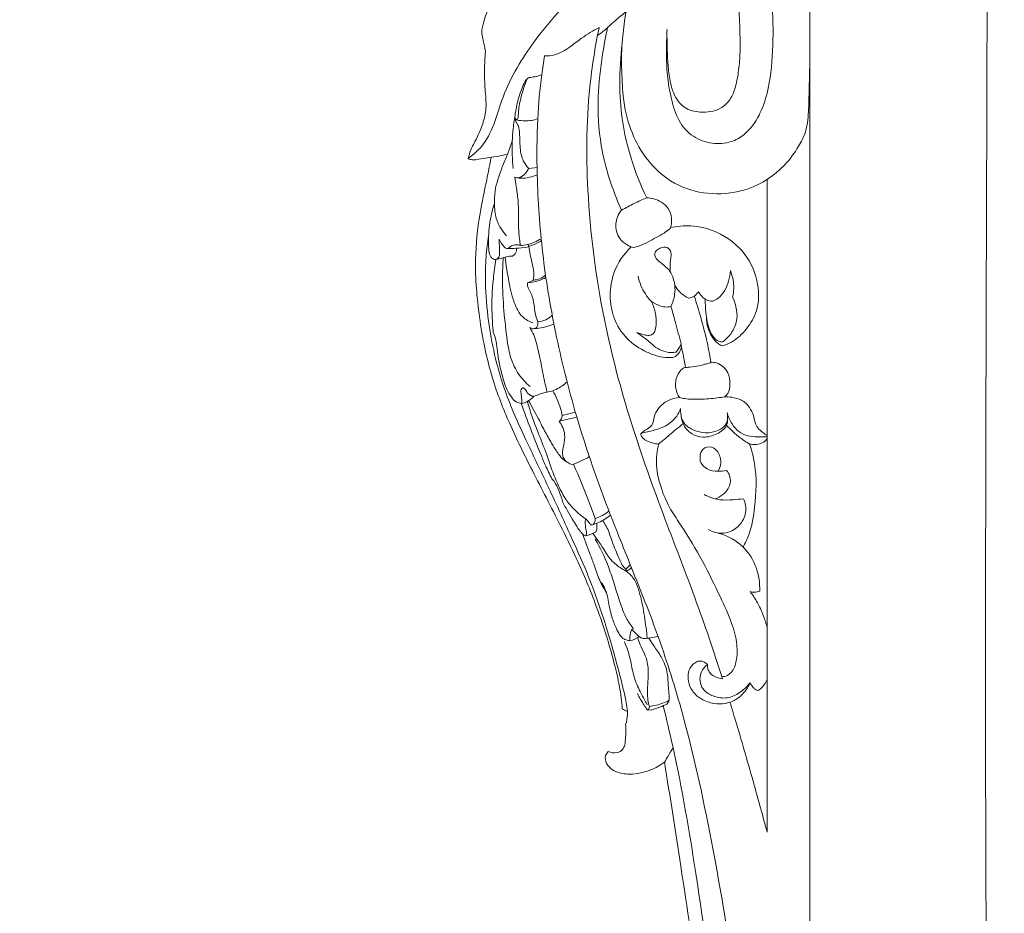
# Model space of a CAD drawing. Units: millimetres. Extents: x -3 to 1105, y -28 to 3255.
# Drawn here: x 802 to 1105, y 588 to 863 of the extents above; entities that cross this region are included whole.
import ezdxf

# ---------------------------------------------------------------- set-up
doc = ezdxf.new("R2010")
doc.units = ezdxf.units.MM
doc.layers.get('0').update_dxf_attribs({"lineweight": 5})

# ---------------------------------------------------------------- blocks, each defined once
blk = doc.blocks.new('KR-051_1048_243_b')
for p, q in [((0, -1046.92), (0, -349.44)), ((-93.1, -548.75), (-91.62, -544.65)), ((-86.53, -553.06), (-83.98, -552.82)), ((-13.13, -757.44), (-13.13, -556.46)), ((-39.62, -607.52), (-39.65, -607.09)), ((-77.2, -630.9), (-71.73, -629.67)), ((-76.23, -629.13), (-72.18, -628.13)), ((-56.65, -676.42), (-55.28, -675.07))]:
    blk.add_line(p, q)
for points, knots in [([(-105.17, -550.05), (-103.46, -548.73), (-97.84, -543.66), (-94.89, -529.27), (-81.84, -508.18), (-60.02, -487.25), (-36.03, -464.14), (-20.69, -441.78), (-10.28, -424.45), (-2.82, -417.24), (0, -414.79)], [0, 0, 0, 0, 6.472113, 22.10989, 42.038474, 80.32538, 112.314561, 141.739214, 161.41484, 172.635478, 172.635478, 172.635478, 172.635478]), ([(-29.62, -477.38), (-28.83, -477.59), (-25.61, -478.6), (-19.57, -481.85), (-14.53, -488.34), (-12.31, -496.61), (-11.2, -506.26), (-11.33, -518.39), (-12.65, -529.79), (-16.01, -537.98), (-19.76, -542.67), (-24.57, -545.35), (-30.23, -545.65), (-36.29, -543.59), (-40.8, -538.35), (-42.8, -531.56), (-44.02, -524.55), (-44.16, -517.4), (-44.1, -512.72), (-43.98, -510.32)], [0, 0, 0, 0, 2.455072, 10.125418, 20.246041, 25.977148, 35.645745, 49.306309, 62.359367, 69.758979, 75.576916, 80.013152, 85.87172, 92.022263, 98.581621, 105.69268, 113.021723, 119.901324, 127.090116, 127.090116, 127.090116, 127.090116]), ([(-40.54, -484.6), (-39.34, -484.34), (-35.62, -483.97), (-29.61, -485.98), (-25.34, -491.06), (-22.67, -496.68), (-21.76, -503.34), (-21.52, -510.57), (-21.4, -517.49), (-21.91, -523.29), (-22.81, -527.95), (-24.32, -532.01), (-27.99, -535.39), (-33.31, -536.1), (-38.61, -534.9), (-41.77, -530.92), (-43.17, -526.23), (-43.7, -521.16), (-43.96, -515.89), (-44, -512.27), (-43.98, -510.32)], [0, 0, 0, 0, 3.690596, 11.098673, 17.886238, 23.060585, 29.594613, 37.836637, 44.799624, 50.339658, 55.252348, 59.045099, 63.137574, 69.502824, 74.394649, 78.70226, 83.97394, 88.939942, 93.962677, 99.804803, 99.804803, 99.804803, 99.804803]), ([(-99.86, -517.03), (-100.09, -515.9), (-100.39, -514.05), (-101.2, -511.13), (-100.32, -507.32), (-98.55, -502.33), (-96.25, -498.73), (-94.86, -496.98)], [0, 0, 0, 0, 3.460175, 5.653231, 8.962043, 14.87062, 21.590656, 21.590656, 21.590656, 21.590656]), ([(-55.72, -500.9), (-56.05, -502.21), (-56.55, -504.48), (-56.91, -506.76), (-57.04, -507.71)], [0, 0, 0, 0, 4.08172, 6.942798, 6.942798, 6.942798, 6.942798]), ([(-62.26, -509.76), (-62.12, -509.6), (-61.43, -508.8), (-59.51, -507.2), (-57.75, -505.74), (-56.59, -504.88)], [0, 0, 0, 0, 0.644643, 3.152567, 7.490807, 7.490807, 7.490807, 7.490807]), ([(-57.04, -507.71), (-57.19, -508.97), (-57.82, -514.36), (-58.73, -523.52), (-58.36, -536.5), (-55.58, -549.43), (-52.14, -558.2), (-50.24, -562.12)], [0, 0, 0, 0, 3.80571, 16.287406, 27.575213, 42.630761, 55.710091, 55.710091, 55.710091, 55.710091]), ([(-81.71, -518.43), (-80.67, -518.46), (-77.8, -518.24), (-74.04, -515.87), (-69.84, -512.54), (-66.73, -510.68), (-64.88, -509.67)], [0, 0, 0, 0, 3.108133, 8.452054, 12.932467, 19.260871, 19.260871, 19.260871, 19.260871]), ([(-64.88, -509.67), (-66.12, -515.71), (-68.87, -533.05), (-68.92, -564.19), (-64.06, -599.52), (-54.92, -633.05), (-44.89, -660.49), (-34.96, -685.89), (-29.57, -701.79), (-26.85, -710.15)], [0, 0, 0, 0, 18.504718, 52.565307, 92.967436, 125.128657, 156.626123, 180.58126, 206.959791, 206.959791, 206.959791, 206.959791]), ([(-65.38, -512.2), (-64.94, -511.88), (-63.88, -511.09), (-62.85, -510.26), (-62.26, -509.76)], [0, 0, 0, 0, 1.649714, 3.962453, 3.962453, 3.962453, 3.962453]), ([(-58, -565.91), (-59.09, -563.51), (-61.66, -557.03), (-64.8, -545.42), (-65.58, -531.59), (-64.19, -519.49), (-62.87, -512.45), (-62.26, -509.76)], [0, 0, 0, 0, 7.915962, 20.903117, 35.903683, 49.121964, 57.380572, 57.380572, 57.380572, 57.380572]), ([(-57.87, -515.4), (-58.02, -518.73), (-57.95, -524.87), (-57.27, -534.36), (-54.68, -543.27), (-49.3, -552.07), (-41.01, -558.9), (-29.9, -561.5), (-18.08, -560.01), (-8.81, -553.94), (-3.79, -547.05), (-1.27, -542.25), (-0.39, -537.11), (-0.19, -526.27), (0.13, -516.67), (0, -509.36)], [0, 0, 0, 0, 9.999867, 18.416837, 28.488659, 37.486322, 49.056514, 59.611344, 70.835737, 83.978849, 91.421105, 96.316597, 100.074307, 106.920175, 128.855802, 128.855802, 128.855802, 128.855802]), ([(-105.17, -550.05), (-105.08, -549.55), (-104.66, -547.7), (-102.77, -544.26), (-100.65, -539.75), (-99.42, -534.23), (-100.06, -528.67), (-100.23, -522.84), (-100.03, -518.94), (-99.86, -517.03)], [0, 0, 0, 0, 1.5171, 5.663252, 11.648821, 16.49775, 22.373825, 28.277316, 34.038192, 34.038192, 34.038192, 34.038192]), ([(-81.71, -518.43), (-82.02, -520.35), (-82.96, -526.75), (-84.08, -538.97), (-84.09, -557.37), (-82.63, -579.35), (-78.47, -604.15), (-72.03, -630.09), (-63.74, -654.2), (-54.61, -676.67), (-46.16, -697.83), (-37.13, -726.7), (-30, -760.33), (-23.21, -800.19), (-19.78, -834.62), (-18.06, -873.09), (-17.84, -897.35), (-18.12, -913.12)], [0, 0, 0, 0, 5.848717, 19.409383, 36.760205, 60.985385, 85.417464, 112.106018, 141.064033, 161.82943, 184.868989, 209.384013, 252.472026, 287.88038, 330.677487, 356.130478, 403.422035, 403.422035, 403.422035, 403.422035]), ([(-82.56, -524.21), (-82.98, -524.41), (-83.97, -524.8), (-85.44, -524.94), (-87.19, -525.26), (-88.41, -527.8), (-89.77, -531.23), (-90.71, -536.01), (-91.37, -540.51), (-91.77, -546.22), (-91.64, -550.32), (-91.35, -553.14)], [0, 0, 0, 0, 1.403927, 3.136165, 4.495336, 6.409292, 10.911123, 15.936715, 20.81291, 24.590188, 33.088342, 33.088342, 33.088342, 33.088342]), ([(-90.68, -537.5), (-90.65, -537.63), (-90.56, -537.87), (-90.04, -538.4), (-89.68, -536.74), (-89.74, -534.73), (-88.8, -530.45), (-87.8, -527.29), (-87.08, -525.52)], [0, 0, 0, 0, 0.405279, 0.788134, 1.570252, 3.562546, 8.050077, 13.773071, 13.773071, 13.773071, 13.773071]), ([(-90.68, -537.5), (-90.7, -537.79), (-90.67, -538.4), (-90.22, -539.22), (-89.47, -540.4), (-89.38, -542.27), (-89.27, -545.24), (-89.16, -548.14), (-88.18, -551.1), (-87.22, -552.39), (-86.53, -553.06)], [0, 0, 0, 0, 0.888182, 1.753309, 2.784522, 5.045755, 7.176851, 11.79047, 13.599428, 16.480379, 16.480379, 16.480379, 16.480379]), ([(-90.18, -538.16), (-89.37, -538.34), (-87.22, -538.58), (-85.05, -538.22), (-83.79, -537.8)], [0, 0, 0, 0, 2.476312, 6.460548, 6.460548, 6.460548, 6.460548]), ([(-93.1, -548.75), (-94.26, -548.99), (-97.21, -549.59), (-100.81, -550.04), (-103.72, -550.55), (-104.78, -550.22), (-105.17, -550.05)], [0, 0, 0, 0, 3.547011, 9.009111, 10.961967, 12.250729, 12.250729, 12.250729, 12.250729]), ([(-98.14, -549.68), (-98.59, -551.98), (-99.69, -557.75), (-101.95, -568.12), (-103.45, -582.28), (-101.96, -599.36), (-98.6, -616.4), (-92.46, -632.07), (-85.04, -646.95), (-77.91, -660.69), (-71.07, -674.49), (-66.2, -686.22), (-62.52, -697.09), (-60.21, -705.34), (-58.51, -712.46), (-57.94, -717.14), (-57.76, -719.46)], [0, 0, 0, 0, 7.037381, 17.622131, 31.851866, 49.536788, 68.841093, 83.762452, 99.84832, 118.730559, 130.18415, 146.057427, 156.76838, 164.614496, 171.75091, 178.717153, 178.717153, 178.717153, 178.717153]), ([(-93.37, -573.8), (-94.05, -573.09), (-95.43, -571.28), (-97.03, -567.67), (-97.14, -563.37), (-96.93, -559.21), (-95.81, -555.75), (-94.61, -552.31), (-93.66, -550.02), (-93.1, -548.75)], [0, 0, 0, 0, 2.95419, 6.787209, 11.624386, 15.685121, 19.226891, 22.471832, 26.639606, 26.639606, 26.639606, 26.639606]), ([(-90.81, -555.78), (-90.4, -555.91), (-89.22, -556.1), (-87.7, -554.8), (-86.85, -553.71), (-86.53, -553.06)], [0, 0, 0, 0, 1.29287, 3.347482, 5.497785, 5.497785, 5.497785, 5.497785]), ([(-90.81, -555.78), (-90.26, -555.95), (-88.76, -556.28), (-86.42, -555.8), (-84.72, -555.38), (-83.92, -555.1)], [0, 0, 0, 0, 1.737027, 4.514305, 7.030968, 7.030968, 7.030968, 7.030968]), ([(-90.81, -555.78), (-90.68, -556.71), (-90.38, -559.06), (-89.67, -563.13), (-89.75, -567.83), (-89.7, -572.5), (-89.33, -575.41), (-89.09, -576.8)], [0, 0, 0, 0, 2.818629, 7.116734, 12.363955, 16.875793, 21.128013, 21.128013, 21.128013, 21.128013]), ([(-58, -565.91), (-57.33, -565.55), (-55.41, -564.54), (-52.85, -563.23), (-50.9, -562.39), (-50.24, -562.12)], [0, 0, 0, 0, 2.272729, 6.509994, 8.638617, 8.638617, 8.638617, 8.638617]), ([(-43.07, -571.63), (-43.02, -571.54), (-42.83, -571.22), (-42.61, -570.11), (-42.4, -568.05), (-43.41, -565.35), (-45.53, -563.34), (-47.91, -562.32), (-49.51, -562.12), (-50.24, -562.12)], [0, 0, 0, 0, 0.308125, 1.105523, 3.357193, 6.468266, 9.333462, 11.908327, 14.106396, 14.106396, 14.106396, 14.106396]), ([(-95.65, -574.89), (-95.63, -575.5), (-95.6, -576.94), (-95.48, -578.76), (-95.61, -580.39), (-96.5, -581.22), (-97.54, -581), (-98.53, -580.13), (-98.91, -578.13), (-98.96, -575.49), (-98.88, -572.28), (-98.36, -568.33), (-97.64, -565.51), (-97.09, -563.87)], [0, 0, 0, 0, 1.839898, 4.318363, 5.502826, 6.630568, 7.413538, 8.471857, 10.400353, 13.210488, 16.503345, 19.97766, 25.173675, 25.173675, 25.173675, 25.173675]), ([(-54.19, -577.4), (-54.46, -577.35), (-55.16, -577.18), (-56.73, -576.42), (-58.52, -574.9), (-59.63, -572.49), (-59.85, -570.16), (-59.28, -567.9), (-58.51, -566.55), (-58, -565.91)], [0, 0, 0, 0, 0.807432, 2.166466, 5.20645, 7.62582, 9.951701, 12.075925, 14.528794, 14.528794, 14.528794, 14.528794]), ([(-43.07, -571.63), (-43.65, -572.09), (-45.75, -573.67), (-49.1, -575.22), (-52.13, -576.94), (-53.69, -577.31), (-54.19, -577.4)], [0, 0, 0, 0, 2.226977, 7.834639, 11.060662, 12.596271, 12.596271, 12.596271, 12.596271]), ([(-26.88, -607.7), (-25.94, -607.41), (-23.1, -606.27), (-19.28, -602.61), (-15.65, -596.56), (-15.6, -588.02), (-19.44, -578.67), (-27.61, -572.54), (-36.01, -570.3), (-40.89, -570.85), (-42.92, -571.36)], [0, 0, 0, 0, 2.968729, 9.072174, 15.491351, 23.642198, 33.637456, 44.79819, 52.920044, 59.224168, 59.224168, 59.224168, 59.224168]), ([(-98.91, -573.82), (-99.25, -575.92), (-99.83, -580.64), (-99.99, -589.42), (-98.89, -603), (-95.22, -619.24), (-88.16, -635.29), (-80.91, -650.09), (-74.58, -664.12), (-67.46, -679.68), (-62.55, -694.19), (-58.92, -707.14), (-57.13, -714.53), (-56.26, -718.72), (-56.05, -721.43), (-56.4, -723.27), (-56.71, -724.24)], [0, 0, 0, 0, 6.398709, 14.240832, 26.288296, 47.223645, 63.809143, 78.763997, 96.686788, 109.978889, 130.080856, 142.524377, 150.323435, 152.901362, 155.367068, 158.428022, 158.428022, 158.428022, 158.428022]), ([(-89.09, -576.8), (-89.39, -576.69), (-89.98, -576.56), (-91.04, -576.58), (-92.04, -576.96), (-92.73, -577.63), (-93.58, -577.82), (-94.62, -576.66), (-95.35, -575.74), (-95.65, -574.89)], [0, 0, 0, 0, 0.972134, 1.785388, 3.158556, 4.049852, 4.638593, 5.536798, 8.26431, 8.26431, 8.26431, 8.26431]), ([(-89.09, -576.8), (-88.37, -576.75), (-86.14, -576.42), (-84.02, -575.51), (-82.72, -574.7)], [0, 0, 0, 0, 2.159828, 6.753421, 6.753421, 6.753421, 6.753421]), ([(-87.16, -577.32), (-86.76, -577.19), (-85.21, -576.63), (-83.72, -575.91), (-82.66, -575.29)], [0, 0, 0, 0, 1.258044, 4.944474, 4.944474, 4.944474, 4.944474]), ([(-93.31, -577.72), (-92.34, -577.73), (-90.28, -577.67), (-88.23, -577.47), (-87.16, -577.32)], [0, 0, 0, 0, 2.918488, 6.163701, 6.163701, 6.163701, 6.163701]), ([(-91.54, -580.05), (-91.23, -579.86), (-90.49, -579.22), (-90.24, -578.21), (-90.24, -577.63)], [0, 0, 0, 0, 1.087455, 2.844946, 2.844946, 2.844946, 2.844946]), ([(-85.14, -587.43), (-85.04, -586.7), (-84.89, -584.65), (-85.88, -581.02), (-86.35, -578.08), (-86.7, -576.42)], [0, 0, 0, 0, 2.201896, 6.087939, 11.170615, 11.170615, 11.170615, 11.170615]), ([(-39.49, -608.13), (-39.61, -608.49), (-40.02, -609.42), (-40.75, -610.49), (-42.03, -611.36), (-44.08, -611.31), (-46.94, -610.96), (-51.37, -609.18), (-56.7, -605.82), (-60.66, -599.38), (-61.87, -592.1), (-60.58, -584.15), (-57.25, -579.38), (-54.97, -577.2)], [0, 0, 0, 0, 1.130248, 3.054033, 3.77599, 5.680035, 8.890929, 12.504308, 19.862901, 27.430373, 34.368237, 41.636941, 51.080818, 51.080818, 51.080818, 51.080818]), ([(-42.98, -584.89), (-43.01, -584.18), (-43.01, -582.95), (-42.96, -581.13), (-42.5, -579.45), (-43.25, -577.35), (-45.38, -577.21), (-46.77, -577.88), (-47.98, -579.03), (-47.51, -580.94), (-45.97, -581.96), (-44.72, -583.14), (-43.36, -584.17), (-42.22, -586.18), (-41.45, -588.77), (-41.53, -592.23), (-42.22, -594.4), (-42.81, -595.58)], [0, 0, 0, 0, 2.15018, 3.685807, 5.416092, 7.400721, 9.337308, 10.907286, 12.0957, 13.961205, 15.759104, 17.561174, 19.149381, 20.813441, 24.397975, 27.117017, 31.083354, 31.083354, 31.083354, 31.083354]), ([(-96.64, -581.08), (-96.98, -583.05), (-97.72, -588.56), (-98.05, -596.07), (-97.66, -601.56), (-97.45, -603.49)], [0, 0, 0, 0, 5.993577, 16.659998, 22.4815, 22.4815, 22.4815, 22.4815]), ([(-96.64, -581.08), (-96.21, -580.99), (-95.1, -580.76), (-93.45, -580.17), (-92.14, -580.07), (-91.54, -580.05)], [0, 0, 0, 0, 1.324275, 3.389838, 5.218393, 5.218393, 5.218393, 5.218393]), ([(-86.16, -620.18), (-87.45, -619.11), (-89.9, -616.5), (-92.29, -611.57), (-93.37, -604.85), (-94.29, -596.69), (-94.75, -588.14), (-94.53, -582.67), (-94.38, -580.51)], [0, 0, 0, 0, 5.031393, 10.586491, 16.158721, 25.363128, 35.256932, 41.771546, 41.771546, 41.771546, 41.771546]), ([(-85.3, -600.62), (-86.43, -600.21), (-89.1, -598.75), (-91.4, -593.91), (-92.77, -587.62), (-93.55, -582.89), (-93.81, -580.35)], [0, 0, 0, 0, 3.597696, 8.72871, 15.369445, 23.043387, 23.043387, 23.043387, 23.043387]), ([(-29.87, -593.95), (-29.3, -593.72), (-27.83, -592.94), (-25.51, -589.85), (-24.56, -586.69), (-24.47, -584.54)], [0, 0, 0, 0, 1.836942, 4.887975, 11.331093, 11.331093, 11.331093, 11.331093]), ([(-24.47, -584.54), (-24.1, -585.42), (-23.27, -588.07), (-23.37, -590.93), (-23.77, -592.69)], [0, 0, 0, 0, 2.853537, 8.275385, 8.275385, 8.275385, 8.275385]), ([(-86.91, -588.24), (-85.81, -588.18), (-83.84, -587.83), (-82.02, -587.04), (-81.26, -586.61)], [0, 0, 0, 0, 3.306442, 5.915259, 5.915259, 5.915259, 5.915259]), ([(-86.91, -588.24), (-86.54, -588.17), (-85.92, -587.95), (-85.36, -587.6), (-85.14, -587.43)], [0, 0, 0, 0, 1.110954, 1.959599, 1.959599, 1.959599, 1.959599]), ([(-85.14, -587.43), (-84.46, -587.41), (-83.08, -587.15), (-81.88, -586.41), (-81.36, -585.95)], [0, 0, 0, 0, 2.038013, 4.124596, 4.124596, 4.124596, 4.124596]), ([(-48.85, -593.95), (-49.52, -593.26), (-51.37, -590.99), (-52.48, -588.19), (-52.87, -586.26)], [0, 0, 0, 0, 2.862179, 8.760429, 8.760429, 8.760429, 8.760429]), ([(-83.78, -600.28), (-84.06, -599.54), (-84.74, -597.55), (-84.91, -594.5), (-85.59, -591.68), (-86.89, -589.97), (-86.95, -588.78), (-86.91, -588.24)], [0, 0, 0, 0, 2.38086, 6.271015, 9.143797, 10.908074, 12.541752, 12.541752, 12.541752, 12.541752]), ([(-37.3, -592.99), (-38.16, -592.58), (-39.83, -591.5), (-41.07, -589.95), (-41.58, -589.08)], [0, 0, 0, 0, 2.844723, 5.865266, 5.865266, 5.865266, 5.865266]), ([(-34.3, -590.94), (-34.47, -591.26), (-34.85, -591.79), (-35.8, -592.63), (-36.7, -592.93), (-37.3, -592.99)], [0, 0, 0, 0, 1.076308, 1.960121, 3.768536, 3.768536, 3.768536, 3.768536]), ([(-34.3, -590.94), (-34.02, -591.48), (-33.31, -592.46), (-31.86, -593.72), (-30.55, -593.96), (-29.87, -593.95)], [0, 0, 0, 0, 1.833524, 3.583978, 5.622794, 5.622794, 5.622794, 5.622794]), ([(-53.28, -603.55), (-52.87, -603.71), (-52, -604.01), (-50.63, -604.41), (-49.16, -604.57), (-47.7, -603.65), (-47.32, -601.61), (-47.23, -598.85), (-47.84, -596.14), (-48.59, -594.45), (-48.85, -593.95)], [0, 0, 0, 0, 1.307926, 2.767805, 4.311063, 5.555337, 7.533316, 10.106192, 13.972557, 15.662768, 15.662768, 15.662768, 15.662768]), ([(-42.81, -595.58), (-43.19, -595.67), (-44.3, -595.83), (-46.44, -595.38), (-48.03, -594.57), (-48.85, -593.95)], [0, 0, 0, 0, 1.162484, 3.344229, 6.42704, 6.42704, 6.42704, 6.42704]), ([(-30.46, -612.74), (-30.84, -610.37), (-31.76, -605.58), (-33.58, -598.81), (-34.93, -594.41), (-35.59, -592.39)], [0, 0, 0, 0, 7.187315, 14.629859, 21.002585, 21.002585, 21.002585, 21.002585]), ([(-23.77, -592.69), (-23.32, -593.65), (-22.59, -595.84), (-22.18, -599.56), (-23.53, -603.19), (-25.38, -605.25), (-26.85, -606.6), (-29.13, -606.02), (-31.31, -602.62), (-32.04, -598.01), (-32.23, -594.69), (-32.18, -593.34)], [0, 0, 0, 0, 3.189323, 6.877256, 11.028477, 14.215862, 15.429235, 16.546293, 20.663707, 26.538536, 30.591682, 30.591682, 30.591682, 30.591682]), ([(-39.65, -607.09), (-40.2, -604.88), (-41.21, -601.01), (-42.29, -597.15), (-42.77, -595.5)], [0, 0, 0, 0, 6.843656, 12.007123, 12.007123, 12.007123, 12.007123]), ([(-83.78, -600.28), (-82.93, -600.22), (-81.27, -599.82), (-79.88, -598.82), (-79.3, -598.25)], [0, 0, 0, 0, 2.560029, 4.992713, 4.992713, 4.992713, 4.992713]), ([(-31.87, -598.69), (-31.86, -599.87), (-31.54, -602.09), (-30.19, -604.96), (-28.63, -606.95), (-27.31, -607.55), (-26.88, -607.7)], [0, 0, 0, 0, 3.56732, 6.561993, 9.502637, 10.854638, 10.854638, 10.854638, 10.854638]), ([(-86.21, -602.08), (-85.88, -602.29), (-85.08, -602.58), (-83.73, -601.92), (-83.67, -600.81), (-83.78, -600.28)], [0, 0, 0, 0, 1.194919, 2.349239, 3.971867, 3.971867, 3.971867, 3.971867]), ([(-80.84, -621.94), (-81.01, -621.36), (-81.74, -618.77), (-82.6, -613.69), (-83.74, -608.37), (-84.89, -604.32), (-85.74, -602.79), (-86.21, -602.08)], [0, 0, 0, 0, 1.785835, 8.080373, 15.449839, 18.110192, 20.665979, 20.665979, 20.665979, 20.665979]), ([(-85.21, -602.41), (-84.83, -602.39), (-82.64, -602.22), (-80.47, -601.67), (-78.78, -600.99)], [0, 0, 0, 0, 1.135988, 6.602133, 6.602133, 6.602133, 6.602133]), ([(-97.45, -603.49), (-97.19, -604.14), (-96.62, -605.86), (-96.26, -609.02), (-95.72, -612.87), (-94.7, -616.97), (-93.61, -620.63), (-92.06, -623.27), (-90.61, -625.06), (-89.28, -625.38), (-88.7, -625.42)], [0, 0, 0, 0, 2.108618, 5.401049, 9.511016, 13.759959, 18.10559, 20.847663, 22.993866, 24.733695, 24.733695, 24.733695, 24.733695]), ([(-41.17, -609.59), (-41.71, -609.7), (-43.24, -609.87), (-45.62, -609.27), (-47.73, -608.04), (-49.2, -606.54), (-51.04, -605.2), (-52.41, -604.16), (-53.28, -603.55)], [0, 0, 0, 0, 1.655364, 4.555428, 7.189523, 8.879426, 10.822016, 14.023668, 14.023668, 14.023668, 14.023668]), ([(-39.65, -607.09), (-39.85, -607.55), (-40.3, -608.42), (-40.87, -609.22), (-41.17, -609.59)], [0, 0, 0, 0, 1.486422, 2.928566, 2.928566, 2.928566, 2.928566]), ([(-38.32, -614.2), (-38.45, -613.49), (-38.85, -611.25), (-39.3, -609.03), (-39.62, -607.52)], [0, 0, 0, 0, 2.1715, 6.810998, 6.810998, 6.810998, 6.810998]), ([(-40.15, -623.62), (-40.42, -623.19), (-41.09, -621.84), (-41.59, -619.27), (-40.87, -616.59), (-39.55, -614.95), (-38.68, -614.38), (-38.32, -614.2)], [0, 0, 0, 0, 1.510899, 4.509249, 7.642425, 9.497201, 10.708341, 10.708341, 10.708341, 10.708341]), ([(-38.32, -614.2), (-38.32, -614.23), (-38.28, -614.33), (-37.69, -614.32), (-36.49, -614.21), (-34.45, -613.9), (-32.53, -613.4), (-31.34, -613.11), (-30.73, -612.9), (-30.52, -612.83), (-30.47, -612.77), (-30.46, -612.74)], [0, 0, 0, 0, 0.086236, 0.295687, 1.464068, 4.279338, 6.096301, 7.50814, 7.916494, 8.055262, 8.152526, 8.152526, 8.152526, 8.152526]), ([(-26.19, -623.33), (-25.84, -623.04), (-24.8, -621.96), (-24.45, -619.24), (-24.87, -616.23), (-26.62, -614.02), (-28.51, -612.84), (-29.89, -612.71), (-30.46, -612.74)], [0, 0, 0, 0, 1.358107, 4.356812, 7.782348, 10.243252, 12.561002, 14.272925, 14.272925, 14.272925, 14.272925]), ([(-88.7, -625.42), (-88.69, -625), (-88.7, -623.95), (-88.92, -622.5), (-89.01, -621.02), (-88.46, -620.62), (-88.34, -620.55)], [0, 0, 0, 0, 1.26684, 3.116921, 4.641368, 5.066867, 5.066867, 5.066867, 5.066867]), ([(-88.34, -620.55), (-88.1, -620.69), (-87.5, -621.09), (-86.95, -622.5), (-85.15, -623.54), (-83.57, -622.64), (-82.24, -622.2), (-81.3, -622), (-80.84, -621.94)], [0, 0, 0, 0, 0.836444, 2.095823, 4.457898, 5.83408, 7.277708, 8.693171, 8.693171, 8.693171, 8.693171]), ([(-80.84, -621.94), (-79.91, -621.76), (-77.67, -621.06), (-75.73, -619.7), (-74.74, -618.75)], [0, 0, 0, 0, 2.835732, 6.95386, 6.95386, 6.95386, 6.95386]), ([(-88.7, -625.42), (-88.14, -625.29), (-86.74, -624.79), (-85.54, -623.85), (-84.94, -623.18)], [0, 0, 0, 0, 1.726669, 4.430749, 4.430749, 4.430749, 4.430749]), ([(-76.23, -629.13), (-76.37, -628.41), (-77.04, -625.76), (-78.15, -623.22), (-79.17, -621.49)], [0, 0, 0, 0, 2.182864, 8.204582, 8.204582, 8.204582, 8.204582]), ([(-52.07, -634.77), (-51.82, -634.52), (-51.08, -633.83), (-49.64, -633.13), (-48.14, -631.69), (-48.01, -629.28), (-46.67, -626.56), (-43.83, -624.38), (-41.38, -623.72), (-40.15, -623.62)], [0, 0, 0, 0, 1.088478, 2.990896, 4.806413, 6.965737, 9.908355, 13.659158, 17.340767, 17.340767, 17.340767, 17.340767]), ([(-40.15, -623.62), (-39.63, -623.74), (-37.54, -624.15), (-33.6, -624.13), (-29.45, -623.92), (-26.94, -623.48), (-26.19, -623.33)], [0, 0, 0, 0, 1.598038, 6.380993, 11.764435, 14.037311, 14.037311, 14.037311, 14.037311]), ([(-13.13, -635.32), (-13.6, -635.02), (-14.59, -634.25), (-16.12, -633.07), (-16.97, -631.16), (-17.31, -628.9), (-18.57, -626.41), (-20.86, -624.16), (-23.73, -623.53), (-25.47, -623.34), (-26.19, -623.33)], [0, 0, 0, 0, 1.672663, 3.781106, 5.681526, 7.765515, 10.598474, 13.916693, 17.003092, 19.176474, 19.176474, 19.176474, 19.176474]), ([(-88.83, -625.41), (-87.92, -628.07), (-86.06, -633.25), (-83.43, -639.56), (-81.37, -644.71), (-80.11, -647.29), (-79.41, -648.63)], [0, 0, 0, 0, 8.436, 16.483843, 20.525596, 25.069933, 25.069933, 25.069933, 25.069933]), ([(-87.03, -624.81), (-86.01, -627.97), (-84.19, -633.42), (-81.22, -640.27), (-79.45, -645.95), (-77.48, -650.65), (-75.36, -654.9), (-72.4, -658.33), (-70.15, -660.19), (-68.85, -661.06)], [0, 0, 0, 0, 9.943721, 17.226537, 22.387205, 27.750789, 32.532296, 36.55744, 41.237878, 41.237878, 41.237878, 41.237878]), ([(-86.6, -624.57), (-85.57, -626.43), (-83.79, -629.67), (-81.46, -634.26), (-79.43, -637.88), (-77.63, -640.76), (-75.76, -643.07), (-74.09, -643.91), (-73.15, -644.21)], [0, 0, 0, 0, 6.398892, 11.069768, 15.443767, 18.844787, 21.277168, 24.244327, 24.244327, 24.244327, 24.244327]), ([(-39.8, -626.95), (-40.09, -627.78), (-41.18, -630.01), (-44.21, -632.47), (-48.13, -633.75), (-50.6, -634.36), (-51.85, -634.56)], [0, 0, 0, 0, 2.623093, 7.359877, 11.163898, 14.971251, 14.971251, 14.971251, 14.971251]), ([(-25.48, -628.17), (-25.34, -628.85), (-25.26, -630.19), (-25.56, -632.94), (-28.7, -635.08), (-32.57, -636.13), (-36.05, -635.13), (-38.51, -633.05), (-39.63, -630.16), (-39.85, -627.97), (-39.8, -626.95)], [0, 0, 0, 0, 2.096359, 4.015258, 7.968256, 12.321026, 15.89214, 18.294133, 21.769095, 24.841363, 24.841363, 24.841363, 24.841363]), ([(-77.2, -630.9), (-76.95, -630.71), (-76.47, -630.19), (-76.26, -629.5), (-76.23, -629.13)], [0, 0, 0, 0, 0.932384, 2.067947, 2.067947, 2.067947, 2.067947]), ([(-25.32, -629.65), (-25.34, -630.46), (-25.78, -632.27), (-28.53, -634.08), (-32.07, -634.74), (-35.7, -633.83), (-38.45, -632.2), (-39.33, -630.46), (-39.57, -629.73)], [0, 0, 0, 0, 2.418878, 5.164192, 9.344065, 12.903197, 16.232101, 18.54156, 18.54156, 18.54156, 18.54156]), ([(-13.13, -635.67), (-14.11, -635.74), (-16.11, -635.74), (-19.15, -635.54), (-22.05, -634.23), (-24.2, -631.57), (-25.16, -629.42), (-25.48, -628.17)], [0, 0, 0, 0, 2.937598, 5.996665, 9.079343, 12.16597, 16.04144, 16.04144, 16.04144, 16.04144]), ([(-74.76, -643.52), (-75.18, -643.17), (-75.83, -642.38), (-76.35, -640.51), (-75.67, -638.08), (-75.14, -634.58), (-76.32, -632.06), (-77.2, -630.9)], [0, 0, 0, 0, 1.642836, 2.963103, 5.652942, 9.037223, 13.414368, 13.414368, 13.414368, 13.414368]), ([(-46.57, -637.94), (-45.46, -637), (-42.94, -634.87), (-40.42, -632.76), (-39.01, -631.59)], [0, 0, 0, 0, 4.371515, 9.868454, 9.868454, 9.868454, 9.868454]), ([(-18.57, -637.9), (-19.56, -637.31), (-22.1, -635.62), (-24.37, -633.55), (-25.65, -632.15)], [0, 0, 0, 0, 3.438383, 9.140328, 9.140328, 9.140328, 9.140328]), ([(-46.57, -637.94), (-47.22, -637.88), (-48.56, -637.63), (-50.3, -636.95), (-51.65, -635.99), (-51.99, -635.13), (-52.07, -634.77)], [0, 0, 0, 0, 1.95018, 4.054099, 5.625595, 6.724812, 6.724812, 6.724812, 6.724812]), ([(-18.57, -637.9), (-17.87, -638.06), (-16.37, -638.13), (-14.32, -637.6), (-13.42, -636.59), (-13.13, -636.15)], [0, 0, 0, 0, 2.15144, 4.476961, 6.052909, 6.052909, 6.052909, 6.052909]), ([(-27.06, -709.53), (-26.66, -709.53), (-25.58, -709.4), (-23.59, -707.9), (-22.33, -704.32), (-22.3, -699.06), (-24.09, -692.4), (-28.04, -683.96), (-32.96, -673.81), (-38.25, -664.96), (-43.12, -657.96), (-45.88, -651.69), (-47.62, -644.78), (-47.08, -640.03), (-46.57, -637.94)], [0, 0, 0, 0, 1.189615, 3.165617, 7.108367, 12.047007, 18.817331, 27.583973, 39.994179, 52.618694, 58.511264, 65.497278, 73.101119, 79.5657, 79.5657, 79.5657, 79.5657]), ([(-25.66, -646.01), (-26.5, -646.23), (-28.52, -646.43), (-31.49, -645.96), (-33.79, -643.86), (-33.97, -641.15), (-32.59, -638.55), (-29.06, -638.82), (-27.51, -641.59), (-27.3, -644.26), (-27.89, -645.71), (-28.26, -646.31)], [0, 0, 0, 0, 2.6191, 6.022587, 8.760178, 11.183479, 13.742281, 16.492258, 19.887175, 22.305167, 24.408769, 24.408769, 24.408769, 24.408769]), ([(-20.58, -669.62), (-19.89, -668.43), (-17.96, -664.55), (-16.68, -655.82), (-16.19, -646.26), (-17.89, -639.88), (-18.57, -637.9)], [0, 0, 0, 0, 4.135233, 12.872656, 26.208546, 32.512921, 32.512921, 32.512921, 32.512921]), ([(-73.15, -644.21), (-72.21, -643.88), (-70.42, -643.15), (-68.7, -642.25), (-67.9, -641.79)], [0, 0, 0, 0, 2.996142, 5.791493, 5.791493, 5.791493, 5.791493]), ([(-66.12, -660.8), (-66.66, -659.32), (-68.75, -653.7), (-71.01, -648.14), (-72.77, -644.07)], [0, 0, 0, 0, 4.723785, 18.000397, 18.000397, 18.000397, 18.000397]), ([(-79.41, -648.63), (-79.15, -648.9), (-78.23, -649.96), (-77.16, -652.49), (-76.36, -654.67), (-76.04, -655.94)], [0, 0, 0, 0, 1.112267, 4.204674, 8.111917, 8.111917, 8.111917, 8.111917]), ([(-29.11, -654.79), (-28.29, -654.48), (-26.53, -653.46), (-24.43, -651.03), (-24.37, -647.97), (-25.25, -646.5), (-25.66, -646.01)], [0, 0, 0, 0, 2.634222, 6.034071, 9.13726, 11.050427, 11.050427, 11.050427, 11.050427]), ([(-20.44, -654.73), (-21.48, -654.88), (-23.91, -655.09), (-28.08, -655.32), (-31.08, -654.23), (-32.58, -653.43)], [0, 0, 0, 0, 3.163532, 7.300683, 12.420048, 12.420048, 12.420048, 12.420048]), ([(-31.23, -664.22), (-30.31, -664.79), (-27.82, -665.77), (-23.64, -664.93), (-20.84, -662.1), (-19.34, -658.56), (-19.84, -656.03), (-20.44, -654.73)], [0, 0, 0, 0, 3.258006, 7.747032, 11.88125, 14.728894, 19.009464, 19.009464, 19.009464, 19.009464]), ([(-76.04, -655.94), (-75.61, -656.71), (-74.63, -658.44), (-73.28, -660.84), (-72.03, -662.92), (-71.09, -664.26), (-70.37, -665.14), (-69.88, -665.72), (-69.42, -666.1), (-69.1, -666.15), (-68.97, -666.15)], [0, 0, 0, 0, 2.660615, 5.94738, 8.282032, 9.920423, 10.871556, 11.665293, 12.219003, 12.606392, 12.606392, 12.606392, 12.606392]), ([(-67.08, -662.86), (-66.39, -662.63), (-64.36, -661.85), (-62.49, -660.7), (-61.36, -659.81)], [0, 0, 0, 0, 2.195246, 6.509224, 6.509224, 6.509224, 6.509224]), ([(-67.08, -662.86), (-66.96, -662.81), (-66.23, -662.46), (-66.03, -661.45), (-66.12, -660.8)], [0, 0, 0, 0, 0.402486, 2.373589, 2.373589, 2.373589, 2.373589]), ([(-66.12, -660.8), (-65.33, -660.57), (-63.82, -659.96), (-62.46, -659.07), (-61.84, -658.57)], [0, 0, 0, 0, 2.459987, 4.848145, 4.848145, 4.848145, 4.848145]), ([(-68.97, -666.15), (-68.89, -665.98), (-68.63, -665.3), (-69.04, -664.04), (-69.17, -662.48), (-69.14, -661.42), (-69.09, -660.9)], [0, 0, 0, 0, 0.585573, 2.119338, 3.75414, 5.303295, 5.303295, 5.303295, 5.303295]), ([(-68.85, -661.06), (-68.65, -661.35), (-68.21, -661.86), (-67.68, -662.54), (-67.24, -662.79), (-67.08, -662.86)], [0, 0, 0, 0, 1.067151, 2.02846, 2.545494, 2.545494, 2.545494, 2.545494]), ([(-65.81, -664.9), (-65.71, -664.54), (-65.54, -663.68), (-65.56, -662.81), (-65.63, -662.32)], [0, 0, 0, 0, 1.121759, 2.598403, 2.598403, 2.598403, 2.598403]), ([(-56.65, -676.42), (-57.06, -676.03), (-58.09, -674.87), (-59.34, -671.62), (-61.05, -667.69), (-62.22, -663.79), (-63.43, -662.01), (-63.84, -661.46)], [0, 0, 0, 0, 1.678403, 4.619003, 10.293241, 14.631981, 16.699203, 16.699203, 16.699203, 16.699203]), ([(-69.99, -665.57), (-69.16, -667.79), (-67.9, -671.2), (-66.02, -676.13), (-65.03, -679.39), (-63.57, -682.06), (-62.92, -683.3), (-62.48, -684.12)], [0, 0, 0, 0, 7.096031, 10.913396, 15.829244, 17.249496, 20.039147, 20.039147, 20.039147, 20.039147]), ([(-68.97, -666.15), (-68.51, -666.04), (-67.42, -665.7), (-66.39, -665.22), (-65.81, -664.9)], [0, 0, 0, 0, 1.421943, 3.405745, 3.405745, 3.405745, 3.405745]), ([(-66.8, -665.4), (-66.26, -666.18), (-65.22, -667.73), (-63.67, -669.87), (-62.45, -671.9), (-61.32, -673.51), (-59.45, -675.32), (-57.83, -676.4), (-56.57, -677)], [0, 0, 0, 0, 2.84351, 5.609119, 7.927453, 9.934186, 11.505828, 15.694114, 15.694114, 15.694114, 15.694114]), ([(-15.43, -683.16), (-15.35, -680.7), (-16.07, -675.83), (-20.24, -668.92), (-25.24, -666.19), (-28.18, -665.35)], [0, 0, 0, 0, 7.381101, 14.369121, 23.516755, 23.516755, 23.516755, 23.516755]), ([(-54.28, -694.77), (-55.03, -693.85), (-56.87, -691.23), (-58.6, -686.29), (-60.34, -680.76), (-62.38, -674.2), (-64.54, -669.84), (-66.07, -667.23)], [0, 0, 0, 0, 3.565181, 9.528921, 15.565109, 21.013191, 30.086561, 30.086561, 30.086561, 30.086561]), ([(-56.57, -677), (-56.39, -676.94), (-55.78, -676.69), (-55.24, -676.28), (-54.93, -675.93)], [0, 0, 0, 0, 0.573905, 1.968578, 1.968578, 1.968578, 1.968578]), ([(-56.57, -677), (-56.54, -676.9), (-56.53, -676.7), (-56.61, -676.51), (-56.65, -676.42)], [0, 0, 0, 0, 0.3054977, 0.5980984, 0.5980984, 0.5980984, 0.5980984]), ([(-50.11, -697.72), (-50.13, -697.22), (-50.24, -695.52), (-50.88, -691.54), (-51.49, -686.94), (-52.76, -682.53), (-53.97, -679.31), (-55.67, -677.66), (-56.57, -677)], [0, 0, 0, 0, 1.489355, 5.10329, 12.102279, 15.350651, 18.898208, 22.244715, 22.244715, 22.244715, 22.244715]), ([(-64.31, -680.67), (-64.3, -680.62), (-64.21, -680.56), (-63.92, -680.86), (-63.61, -681.4), (-62.98, -682.56), (-62.36, -684.32), (-61.91, -687.51), (-60.99, -691.22), (-59.65, -694.73), (-58.43, -696.93), (-57.04, -698.21), (-54.88, -698.54), (-53.35, -697.82), (-52.57, -697.15)], [0, 0, 0, 0, 0.152595, 0.440701, 1.011727, 2.417931, 4.201903, 6.666922, 12.018426, 15.666943, 17.901813, 19.544269, 21.106234, 24.184757, 24.184757, 24.184757, 24.184757]), ([(-18.4, -683.34), (-17.96, -683.45), (-16.95, -683.57), (-15.95, -683.36), (-15.43, -683.16)], [0, 0, 0, 0, 1.363859, 3.003903, 3.003903, 3.003903, 3.003903]), ([(-13.13, -694.41), (-13.45, -693.24), (-14.36, -690.46), (-16.02, -686.67), (-17.67, -684.27), (-18.4, -683.34)], [0, 0, 0, 0, 3.642191, 8.778441, 12.332726, 12.332726, 12.332726, 12.332726]), ([(-55.42, -698.35), (-55.46, -697.97), (-55.47, -696.79), (-55.15, -695.63), (-54.82, -694.92)], [0, 0, 0, 0, 1.156282, 3.510006, 3.510006, 3.510006, 3.510006]), ([(-54.82, -694.92), (-54.39, -695.42), (-53.66, -696.18), (-52.68, -697.08), (-51.83, -697.73), (-50.92, -697.82), (-50.01, -697.71), (-48.65, -697.54), (-47.54, -697.29), (-46.75, -697.07)], [0, 0, 0, 0, 1.967279, 3.16271, 4.01587, 5.107973, 5.784093, 6.757657, 9.206443, 9.206443, 9.206443, 9.206443]), ([(-50.08, -718.15), (-50.74, -717.02), (-52.13, -714.37), (-54.12, -710.24), (-55.01, -705.36), (-55.92, -701.51), (-56.84, -699.29), (-57.13, -698.65)], [0, 0, 0, 0, 3.934824, 8.987059, 13.653368, 18.748883, 20.839139, 20.839139, 20.839139, 20.839139]), ([(-53, -697.48), (-52.78, -698.23), (-52.22, -699.95), (-50.88, -702.33), (-49.74, -705.66), (-49.73, -709.74), (-50.07, -713.6), (-49.92, -716.64), (-49.59, -718.07), (-49.39, -718.72)], [0, 0, 0, 0, 2.335109, 5.400295, 8.191698, 12.76704, 17.494282, 19.841677, 21.865737, 21.865737, 21.865737, 21.865737]), ([(-43.3, -716.79), (-43.31, -716.07), (-43.35, -714.54), (-43.66, -711.8), (-43.71, -707.92), (-45.39, -703.69), (-47.85, -700.38), (-49.06, -698.44), (-49.56, -697.65)], [0, 0, 0, 0, 2.165223, 4.604114, 8.253991, 13.755879, 17.839388, 20.631375, 20.631375, 20.631375, 20.631375]), ([(-24.62, -717.37), (-25.08, -717.54), (-26.68, -718.02), (-29.78, -717.89), (-33.4, -716.68), (-36.25, -714.22), (-37.54, -711.16), (-37.56, -708.57), (-36.88, -706.73), (-35.92, -705.59), (-34.82, -704.85), (-33.55, -704.6), (-32.44, -705.02), (-31.82, -705.5), (-31.55, -705.78)], [0, 0, 0, 0, 1.495394, 4.978297, 9.075, 12.764463, 15.903634, 18.738543, 20.326596, 21.683402, 23.130812, 24.252649, 25.418047, 26.572408, 26.572408, 26.572408, 26.572408]), ([(-18.41, -711.46), (-19.1, -712.31), (-20.92, -714.04), (-24.29, -716.17), (-28.41, -716.18), (-31.44, -714.78), (-33.5, -712.77), (-34.01, -710.3), (-33.46, -707.74), (-32.31, -706.36), (-31.55, -705.78)], [0, 0, 0, 0, 3.292852, 7.522654, 11.588185, 15.043899, 17.344942, 19.950836, 22.191149, 25.052502, 25.052502, 25.052502, 25.052502]), ([(-31.55, -705.78), (-31.57, -706.26), (-31.46, -707.14), (-30.81, -708.47), (-29.26, -709.64), (-27.78, -710.09), (-26.85, -710.15)], [0, 0, 0, 0, 1.457619, 2.60769, 4.337817, 7.110146, 7.110146, 7.110146, 7.110146]), ([(-24.59, -717.45), (-24.02, -717.23), (-22.38, -716.44), (-20.11, -714.49), (-18.86, -712.48), (-18.41, -711.46)], [0, 0, 0, 0, 1.822115, 5.437242, 8.806332, 8.806332, 8.806332, 8.806332]), ([(-18.41, -711.46), (-18.2, -711.83), (-17.78, -712.43), (-17.09, -713.38), (-16.38, -713.67), (-15.97, -713.76)], [0, 0, 0, 0, 1.282373, 2.206281, 3.456472, 3.456472, 3.456472, 3.456472]), ([(-15.97, -713.76), (-15.68, -713.59), (-14.41, -712.71), (-13.52, -711.32), (-13.13, -710.19)], [0, 0, 0, 0, 1.022404, 4.612896, 4.612896, 4.612896, 4.612896]), ([(-50.06, -719.74), (-50.39, -719.28), (-51.49, -717.65), (-52.47, -715.95), (-53.1, -714.71)], [0, 0, 0, 0, 1.70477, 5.884235, 5.884235, 5.884235, 5.884235]), ([(-50.06, -719.74), (-49.81, -719.77), (-48.68, -719.86), (-46.8, -719.12), (-45.05, -718.5), (-44.17, -718.02), (-44.02, -717.94)], [0, 0, 0, 0, 0.754096, 3.363017, 5.872998, 6.371061, 6.371061, 6.371061, 6.371061]), ([(-49.39, -718.72), (-48.66, -718.61), (-46.56, -718.2), (-44.54, -717.43), (-43.3, -716.79)], [0, 0, 0, 0, 2.228615, 6.407374, 6.407374, 6.407374, 6.407374]), ([(-44.02, -717.94), (-43.85, -717.79), (-43.54, -717.44), (-43.36, -717.01), (-43.3, -716.79)], [0, 0, 0, 0, 0.688838, 1.370321, 1.370321, 1.370321, 1.370321]), ([(-13.13, -757.44), (-14.44, -752.59), (-17.55, -741.39), (-21.34, -728.02), (-23.94, -719.54), (-24.62, -717.37)], [0, 0, 0, 0, 15.064145, 34.86226, 41.683699, 41.683699, 41.683699, 41.683699]), ([(-57.76, -719.46), (-57.53, -719.6), (-57.01, -719.9), (-56.46, -720.14), (-56.17, -720.26)], [0, 0, 0, 0, 0.823556, 1.788943, 1.788943, 1.788943, 1.788943]), ([(-49.39, -718.72), (-49.38, -718.96), (-49.48, -719.44), (-49.88, -719.68), (-50.06, -719.74)], [0, 0, 0, 0, 0.737169, 1.30251, 1.30251, 1.30251, 1.30251]), ([(-45.16, -718.5), (-44.12, -722.64), (-40.04, -739.71), (-34.34, -773.65), (-28.5, -816.1), (-26.54, -845.61), (-26, -858.31)], [0, 0, 0, 0, 12.813149, 52.630727, 103.181926, 141.300705, 141.300705, 141.300705, 141.300705]), ([(-56.71, -724.24), (-56.68, -724.87), (-56.62, -726.43), (-56.77, -728.52), (-56.89, -730.52), (-57.6, -732.14), (-59.56, -733.22), (-61.22, -732.95), (-62.06, -732.56)], [0, 0, 0, 0, 1.874836, 4.68497, 6.284061, 7.877047, 9.759527, 12.527948, 12.527948, 12.527948, 12.527948]), ([(-62.06, -732.56), (-62.42, -732.91), (-63.23, -734.04), (-62.72, -736.75), (-59.99, -738.96), (-53.5, -740.17), (-47.93, -738.25), (-44.74, -735.86)], [0, 0, 0, 0, 1.510732, 3.918715, 7.384169, 11.413408, 23.366244, 23.366244, 23.366244, 23.366244]), ([(-44.74, -735.86), (-44.39, -735.23), (-43.54, -733.74), (-42.64, -732.28), (-42.1, -731.44)], [0, 0, 0, 0, 2.159891, 5.155224, 5.155224, 5.155224, 5.155224]), ([(-44.74, -735.86), (-43.03, -746.51), (-39.41, -770.09), (-34.25, -803.27), (-31.15, -832.23), (-30.27, -848.24), (-30.04, -854.54)], [0, 0, 0, 0, 32.34319, 71.560786, 100.750706, 119.654497, 119.654497, 119.654497, 119.654497])]:
    blk.add_open_spline(points, degree=3, knots=knots)

msp = doc.modelspace()

# ---------------------------------------------------------------- linework, layer by layer
msp.add_open_spline([(0, 0), (550, 0), (1100, 0), (1100, 1600), (1100, 3200), (550, 3200), (0, 3200), (0, 1600), (0, 0)], degree=2, knots=[0, 0, 0, 1092.102933, 1092.102933, 1974.886137, 1974.886137, 3066.98907, 3066.98907, 3949.772275, 3949.772275, 3949.772275])

# ---------------------------------------------------------------- block references
msp.add_blockref('KR-051_1048_243_b', (1045.43, 1370.66))

doc.saveas('drawing.dxf')
